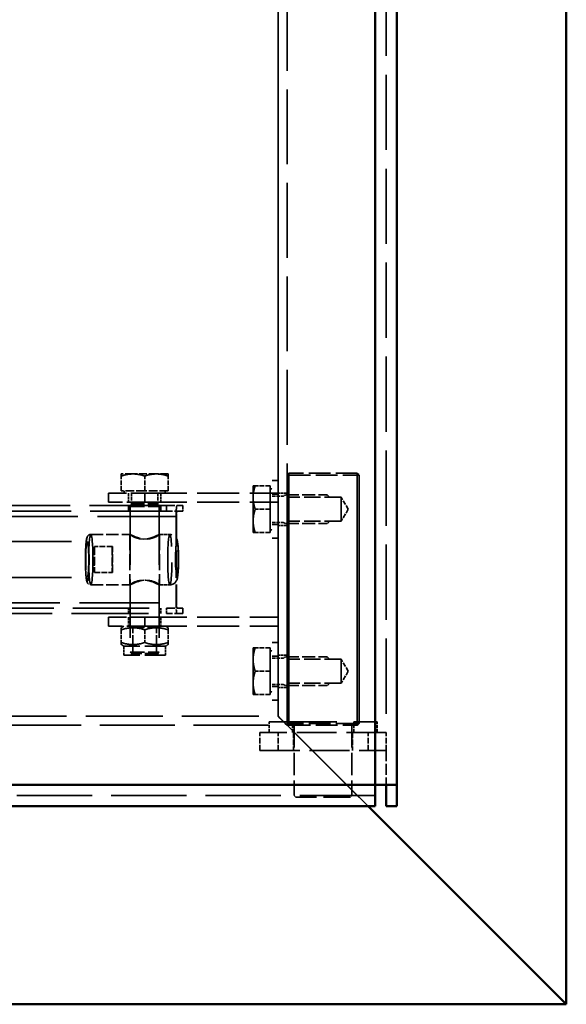
# Model space of a CAD drawing. Extents: x 157 to 1281, y 181 to 1947.
# Drawn here: x 1129 to 1281, y 181 to 455 of the extents above; entities that cross this region are included whole.
import ezdxf

# ---------------------------------------------------------------- set-up
doc = ezdxf.new("R2010")
doc.units = 0
doc.header["$LTSCALE"] = 5
doc.linetypes.add('DASHED', pattern=[0.2067, 0.1654, -0.0413])
for name, color, linetype, lineweight in [('Sichtbare Kanten(DIN)', 7, 'Continuous', 50), ('Sichtbare tangentiale Kanten(DIN)', 7, 'Continuous', 50), ('Verdeckte Kanten(DIN)', 7, 'DASHED', 35), ('Verdeckte tangentiale Kanten(DIN)', 7, 'DASHED', 35)]:
    doc.layers.add(name, color=color, linetype=linetype, lineweight=lineweight)

msp = doc.modelspace()

# ---------------------------------------------------------------- linework, layer by layer
at = {"layer": 'Sichtbare Kanten(DIN)'}
for p, q in [((1280.734, 181.447), (1280.734, 1141.447)), ((1233.735, 242.447), (1233.735, 1080.447)), ((1227.735, 236.447), (1227.735, 242.447)), ((1233.735, 242.447), (1227.735, 242.447)), ((1230.735, 242.447), (1230.735, 236.447)), ((1233.735, 236.447), (1233.735, 242.447)), ((389.735, 236.447), (1227.735, 236.447)), ((1225.734, 236.447), (1280.734, 181.447)), ((1280.734, 181.447), (1225.734, 236.447)), ((1233.735, 236.447), (1230.735, 236.447)), ((320.734, 181.447), (1280.734, 181.447))]:
    msp.add_line(p, q, dxfattribs=at)
at = {"layer": 'Sichtbare tangentiale Kanten(DIN)'}
for p, q in [((1227.735, 242.447), (1227.735, 1080.447)), ((389.735, 242.447), (1227.735, 242.447))]:
    msp.add_line(p, q, dxfattribs=at)
at = {"layer": 'Verdeckte Kanten(DIN)', "ltscale": 25.104931}
msp.add_line((1280.734, 181.447), (1280.734, 1141.447), dxfattribs=at)
at = {"layer": 'Verdeckte Kanten(DIN)', "ltscale": 25.12602}
for p, q in [((1203.234, 258.947), (1203.234, 1063.947)), ((1203.235, 258.947), (1203.235, 1063.947)), ((398.235, 258.947), (1203.235, 258.947))]:
    msp.add_line(p, q, dxfattribs=at)
at = {"layer": 'Verdeckte Kanten(DIN)', "ltscale": 25.25087}
msp.add_line((1230.735, 1065.947), (1230.735, 256.947), dxfattribs=at)
at = {"layer": 'Verdeckte Kanten(DIN)', "ltscale": 25.80229}
for p, q in [((1200.734, 1061.447), (1200.734, 261.447)), ((1200.735, 261.447), (1200.735, 1061.447)), ((400.735, 261.447), (1200.735, 261.447))]:
    msp.add_line(p, q, dxfattribs=at)
at = {"layer": 'Verdeckte Kanten(DIN)', "ltscale": 1.451372}
for p, q in [((1157.234, 328.747), (1157.234, 328.167)), ((1157.235, 328.167), (1157.234, 328.747)), ((1170.234, 328.167), (1170.234, 328.747)), ((1170.234, 328.747), (1170.235, 328.167)), ((1193.835, 325.447), (1194.415, 325.447)), ((1194.415, 312.447), (1193.835, 312.447)), ((1193.835, 280.447), (1194.415, 280.447)), ((1194.415, 267.447), (1193.835, 267.447))]:
    msp.add_line(p, q, dxfattribs=at)
at = {"layer": 'Verdeckte Kanten(DIN)', "ltscale": 1.569158}
for p, q in [((1157.234, 324.047), (1157.234, 328.167)), ((1157.235, 324.047), (1157.235, 328.167)), ((1163.734, 324.047), (1163.734, 328.167)), ((1163.735, 324.047), (1163.735, 328.167)), ((1170.234, 324.047), (1170.234, 328.167)), ((1170.235, 324.047), (1170.235, 328.167)), ((1198.535, 325.447), (1194.415, 325.447)), ((1198.535, 318.947), (1194.415, 318.947)), ((1198.535, 312.447), (1194.415, 312.447)), ((1198.535, 280.447), (1194.415, 280.447)), ((1198.535, 273.947), (1194.415, 273.947)), ((1198.535, 267.447), (1194.415, 267.447))]:
    msp.add_line(p, q, dxfattribs=at)
at = {"layer": 'Verdeckte Kanten(DIN)', "ltscale": 2.592872}
for p, q in [((1160.485, 328.747), (1157.234, 328.747)), ((1166.985, 328.747), (1160.485, 328.747))]:
    msp.add_line(p, q, dxfattribs=at)
at = {"layer": 'Verdeckte Kanten(DIN)', "ltscale": 2.592848}
msp.add_line((1170.234, 328.747), (1166.985, 328.747), dxfattribs=at)
at = {"layer": 'Verdeckte Kanten(DIN)', "ltscale": 0.269265}
for p, q in [((1203.735, 328.947), (1203.235, 328.447)), ((1203.235, 328.447), (1203.735, 328.947)), ((1203.735, 328.447), (1203.235, 328.447)), ((1203.735, 328.447), (1203.735, 328.947)), ((1203.735, 328.947), (1203.735, 328.447)), ((1223.235, 328.447), (1222.735, 328.947)), ((1222.735, 328.447), (1222.735, 328.947)), ((1222.735, 328.947), (1223.235, 328.447)), ((1222.735, 328.947), (1222.735, 328.447)), ((1223.235, 328.447), (1222.735, 328.447)), ((1203.735, 322.271), (1203.235, 322.771)), ((1203.735, 315.624), (1203.235, 315.124)), ((1203.735, 277.271), (1203.235, 277.771)), ((1203.735, 270.624), (1203.235, 270.124)), ((1203.735, 259.447), (1203.235, 259.447)), ((1203.735, 258.947), (1203.235, 259.447)), ((1203.235, 259.447), (1203.735, 258.947)), ((1203.735, 258.947), (1203.735, 259.447)), ((1203.735, 259.447), (1203.735, 258.947)), ((1223.235, 259.447), (1222.735, 259.447)), ((1222.735, 258.947), (1222.735, 259.447)), ((1222.735, 258.947), (1223.235, 259.447)), ((1223.235, 259.447), (1222.735, 258.947)), ((1222.735, 259.447), (1222.735, 258.947)), ((1205.735, 238.947), (1205.235, 239.447)), ((1220.735, 238.947), (1221.235, 239.447))]:
    msp.add_line(p, q, dxfattribs=at)
at = {"layer": 'Verdeckte Kanten(DIN)', "ltscale": 22.254475}
for p, q in [((1203.235, 328.447), (1203.235, 259.447)), ((1203.235, 259.447), (1203.235, 328.447)), ((1203.735, 328.447), (1203.735, 259.447)), ((1203.735, 259.447), (1203.735, 328.447)), ((1222.735, 259.447), (1222.735, 328.447)), ((1222.735, 328.447), (1222.735, 259.447)), ((1223.235, 328.447), (1223.235, 259.447)), ((1223.235, 259.447), (1223.235, 328.447))]:
    msp.add_line(p, q, dxfattribs=at)
at = {"layer": 'Verdeckte Kanten(DIN)', "ltscale": 7.237734}
for p, q in [((1203.235, 328.447), (1203.235, 328.447)), ((1203.735, 328.947), (1203.735, 328.947)), ((1203.235, 259.447), (1203.235, 259.447)), ((1203.735, 258.947), (1203.735, 258.947))]:
    msp.add_line(p, q, dxfattribs=at)
at = {"layer": 'Verdeckte Kanten(DIN)', "ltscale": 7.237747}
for p, q in [((1222.735, 328.947), (1203.735, 328.947)), ((1203.735, 328.447), (1222.735, 328.447)), ((1222.735, 259.447), (1203.735, 259.447)), ((1203.735, 258.947), (1222.735, 258.947))]:
    msp.add_line(p, q, dxfattribs=at)
at = {"layer": 'Verdeckte Kanten(DIN)'}
for p, q in [((1223.235, 328.447), (1223.235, 328.447)), ((1194.415, 318.947), (1194.415, 318.947)), ((1194.415, 273.947), (1194.415, 273.947)), ((1223.235, 259.447), (1223.235, 259.447))]:
    msp.add_line(p, q, dxfattribs=at)
at = {"layer": 'Verdeckte Kanten(DIN)', "ltscale": 2.859061}
for p, q in [((1198.535, 318.947), (1198.535, 325.447)), ((1198.535, 325.447), (1198.535, 318.947)), ((1157.235, 324.047), (1157.234, 324.047)), ((1163.735, 324.047), (1157.235, 324.047)), ((1170.235, 324.047), (1163.735, 324.047)), ((1198.535, 312.447), (1198.535, 318.947)), ((1198.535, 318.947), (1198.535, 312.447)), ((1198.535, 273.947), (1198.535, 280.447)), ((1198.535, 280.447), (1198.535, 273.947)), ((1198.535, 267.447), (1198.535, 273.947)), ((1198.535, 273.947), (1198.535, 267.447))]:
    msp.add_line(p, q, dxfattribs=at)
at = {"layer": 'Verdeckte Kanten(DIN)', "ltscale": 0.609403}
for p, q in [((1199.135, 326.947), (1200.735, 326.947)), ((1199.135, 323.147), (1200.735, 323.147)), ((1199.135, 314.747), (1200.735, 314.747)), ((1199.135, 310.947), (1200.735, 310.947)), ((1199.135, 281.947), (1200.735, 281.947)), ((1199.135, 278.147), (1200.735, 278.147)), ((1199.135, 269.747), (1200.735, 269.747)), ((1199.135, 265.947), (1200.735, 265.947))]:
    msp.add_line(p, q, dxfattribs=at)
at = {"layer": 'Verdeckte Kanten(DIN)', "ltscale": 0.952248}
for p, q in [((1153.734, 320.947), (1153.734, 323.447)), ((1153.734, 323.447), (1153.734, 320.947)), ((1153.735, 323.447), (1153.735, 320.947)), ((1159.235, 323.447), (1159.235, 320.947)), ((1168.235, 323.447), (1168.235, 320.947)), ((1200.734, 323.447), (1200.734, 320.947)), ((1203.235, 323.447), (1200.735, 323.447)), ((1200.735, 323.447), (1200.735, 320.947)), ((1203.235, 314.447), (1200.735, 314.447)), ((1153.734, 286.447), (1153.734, 288.947)), ((1153.734, 288.947), (1153.734, 286.447)), ((1153.735, 288.947), (1153.735, 286.447)), ((1159.235, 288.947), (1159.235, 286.447)), ((1168.235, 288.947), (1168.235, 286.447)), ((1200.734, 288.947), (1200.734, 286.447)), ((1200.735, 288.947), (1200.735, 286.447)), ((1157.935, 280.947), (1157.935, 278.447)), ((1169.535, 280.947), (1169.535, 278.447)), ((1203.235, 278.447), (1200.735, 278.447)), ((1203.235, 269.447), (1200.735, 269.447))]:
    msp.add_line(p, q, dxfattribs=at)
at = {"layer": 'Verdeckte Kanten(DIN)', "ltscale": 3.809275}
for p, q in [((1153.734, 323.447), (1153.735, 323.447)), ((1153.734, 320.947), (1153.735, 320.947)), ((1153.734, 288.947), (1153.735, 288.947)), ((1153.734, 286.447), (1153.735, 286.447))]:
    msp.add_line(p, q, dxfattribs=at)
at = {"layer": 'Verdeckte Kanten(DIN)', "ltscale": 5.983681}
for p, q in [((1153.735, 323.447), (1163.735, 323.447)), ((1163.735, 320.947), (1153.735, 320.947)), ((1153.735, 288.947), (1163.735, 288.947)), ((1163.735, 286.447), (1153.735, 286.447))]:
    msp.add_line(p, q, dxfattribs=at)
at = {"layer": 'Verdeckte Kanten(DIN)', "ltscale": 0.228502}
for p, q in [((1158.035, 324.047), (1158.035, 323.447)), ((1169.435, 324.047), (1169.435, 323.447)), ((1198.535, 324.647), (1199.135, 324.647)), ((1198.535, 313.247), (1199.135, 313.247)), ((1198.535, 279.647), (1199.135, 279.647)), ((1198.535, 268.247), (1199.135, 268.247))]:
    msp.add_line(p, q, dxfattribs=at)
at = {"layer": 'Verdeckte Kanten(DIN)', "ltscale": 1.136275}
for p, q in [((1160.073, 323.447), (1160.073, 320.464)), ((1167.396, 323.447), (1167.396, 320.464)), ((1199.135, 322.609), (1202.118, 322.609)), ((1199.135, 315.286), (1202.118, 315.286)), ((1199.135, 277.609), (1202.118, 277.609)), ((1199.135, 270.286), (1202.118, 270.286))]:
    msp.add_line(p, q, dxfattribs=at)
at = {"layer": 'Verdeckte Kanten(DIN)', "ltscale": 14.094655}
for p, q in [((1163.735, 323.447), (1200.735, 323.447)), ((1163.735, 320.947), (1200.735, 320.947)), ((1163.735, 288.947), (1200.735, 288.947)), ((1163.735, 286.447), (1200.735, 286.447))]:
    msp.add_line(p, q, dxfattribs=at)
at = {"layer": 'Verdeckte Kanten(DIN)', "ltscale": 0.319207}
for p, q in [((1202.118, 322.609), (1202.885, 322.947)), ((1160.073, 320.464), (1159.735, 319.697)), ((1167.396, 320.464), (1167.735, 319.697)), ((1202.118, 315.286), (1202.885, 314.947)), ((1202.118, 277.609), (1202.885, 277.947)), ((1202.118, 270.286), (1202.885, 269.947))]:
    msp.add_line(p, q, dxfattribs=at)
at = {"layer": 'Verdeckte Kanten(DIN)', "ltscale": 4.374259}
for p, q in [((1202.885, 322.947), (1214.368, 322.947)), ((1202.885, 314.947), (1214.368, 314.947)), ((1202.885, 277.947), (1214.368, 277.947)), ((1202.885, 269.947), (1214.368, 269.947))]:
    msp.add_line(p, q, dxfattribs=at)
at = {"layer": 'Verdeckte Kanten(DIN)', "ltscale": 0.413031}
for p, q in [((1215.135, 322.18), (1214.368, 322.947)), ((1215.135, 315.714), (1214.368, 314.947)), ((1160.501, 278.447), (1159.735, 279.214)), ((1166.968, 278.447), (1167.735, 279.214)), ((1215.135, 277.18), (1214.368, 277.947)), ((1215.135, 270.714), (1214.368, 269.947))]:
    msp.add_line(p, q, dxfattribs=at)
at = {"layer": 'Verdeckte Kanten(DIN)', "ltscale": 4.382072}
msp.add_line((1160.073, 320.464), (1167.396, 320.464), dxfattribs=at)
at = {"layer": 'Verdeckte Kanten(DIN)', "ltscale": 5.52352}
for p, q in [((1218.235, 322.271), (1203.735, 322.271)), ((1218.235, 315.624), (1203.735, 315.624)), ((1218.235, 277.271), (1203.735, 277.271)), ((1218.235, 270.624), (1203.735, 270.624))]:
    msp.add_line(p, q, dxfattribs=at)
at = {"layer": 'Verdeckte Kanten(DIN)', "ltscale": 1.476918}
for p, q in [((1220.232, 318.947), (1218.235, 322.271)), ((1220.232, 318.947), (1218.235, 315.624)), ((1220.232, 273.947), (1218.235, 277.271)), ((1220.232, 273.947), (1218.235, 270.624))]:
    msp.add_line(p, q, dxfattribs=at)
at = {"layer": 'Verdeckte Kanten(DIN)', "ltscale": 25.544268}
for p, q in [((1169.763, 318.447), (1038.225, 318.447)), ((1038.225, 291.447), (1169.763, 291.447))]:
    msp.add_line(p, q, dxfattribs=at)
at = {"layer": 'Verdeckte Kanten(DIN)', "ltscale": 25.852463}
for p, q in [((1169.763, 319.947), (1063.263, 319.947)), ((1063.263, 289.947), (1169.763, 289.947))]:
    msp.add_line(p, q, dxfattribs=at)
at = {"layer": 'Verdeckte Kanten(DIN)', "ltscale": 0.571309}
for p, q in [((1159.235, 319.947), (1159.235, 318.447)), ((1168.235, 319.947), (1168.235, 318.447)), ((1174.344, 318.447), (1174.344, 319.947)), ((1159.235, 291.447), (1159.235, 289.947)), ((1168.235, 291.447), (1168.235, 289.947)), ((1174.344, 291.447), (1174.344, 289.947))]:
    msp.add_line(p, q, dxfattribs=at)
at = {"layer": 'Verdeckte Kanten(DIN)', "ltscale": 4.786925}
for p, q in [((1159.735, 319.697), (1167.735, 319.697)), ((1159.735, 279.214), (1167.735, 279.214))]:
    msp.add_line(p, q, dxfattribs=at)
at = {"layer": 'Verdeckte Kanten(DIN)', "ltscale": 19.585432}
for p, q in [((1159.735, 319.697), (1159.735, 279.214)), ((1167.735, 319.697), (1167.735, 279.214))]:
    msp.add_line(p, q, dxfattribs=at)
at = {"layer": 'Verdeckte Kanten(DIN)', "ltscale": 2.832268}
for p, q in [((1169.763, 319.947), (1174.344, 319.947)), ((1174.344, 318.447), (1169.763, 318.447)), ((1169.763, 291.447), (1174.344, 291.447)), ((1174.344, 289.947), (1169.763, 289.947))]:
    msp.add_line(p, q, dxfattribs=at)
at = {"layer": 'Verdeckte Kanten(DIN)', "ltscale": 9.142444}
for p, q in [((1172.445, 316.947), (1172.445, 292.947)), ((1172.57, 316.947), (1172.57, 292.947))]:
    msp.add_line(p, q, dxfattribs=at)
at = {"layer": 'Verdeckte Kanten(DIN)', "ltscale": 4.152139}
for p, q in [((1148.787, 311.947), (1159.649, 311.947)), ((1148.787, 297.947), (1159.649, 297.947))]:
    msp.add_line(p, q, dxfattribs=at)
at = {"layer": 'Verdeckte Kanten(DIN)', "ltscale": 5.326645}
for p, q in [((1159.635, 311.939), (1159.635, 297.956)), ((1167.835, 311.939), (1167.835, 297.956))]:
    msp.add_line(p, q, dxfattribs=at)
at = {"layer": 'Verdeckte Kanten(DIN)', "ltscale": 1.104624}
for p, q in [((1167.82, 311.947), (1170.71, 311.947)), ((1167.82, 297.947), (1170.71, 297.947))]:
    msp.add_line(p, q, dxfattribs=at)
at = {"layer": 'Verdeckte Kanten(DIN)', "ltscale": 23.222061}
for p, q in [((1028.211, 309.947), (1147.791, 309.947)), ((1028.211, 299.947), (1147.791, 299.947))]:
    msp.add_line(p, q, dxfattribs=at)
at = {"layer": 'Verdeckte Kanten(DIN)', "ltscale": 2.746892}
for p, q in [((1149.78, 308.553), (1149.78, 301.342)), ((1154.762, 301.342), (1154.762, 308.553))]:
    msp.add_line(p, q, dxfattribs=at)
at = {"layer": 'Verdeckte Kanten(DIN)', "ltscale": 1.904597}
for p, q in [((1154.762, 308.553), (1149.78, 308.553)), ((1149.78, 301.342), (1154.762, 301.342)), ((1195.735, 251.947), (1195.735, 256.947)), ((1205.035, 256.947), (1205.035, 251.947)), ((1221.435, 256.947), (1221.435, 251.947)), ((1230.735, 251.947), (1230.735, 256.947))]:
    msp.add_line(p, q, dxfattribs=at)
at = {"layer": 'Verdeckte Kanten(DIN)', "ltscale": 1.344843}
for p, q in [((1157.234, 285.463), (1157.234, 281.932)), ((1157.235, 285.463), (1157.235, 281.932)), ((1163.734, 285.463), (1163.734, 281.932)), ((1163.735, 285.463), (1163.735, 281.932)), ((1170.234, 285.463), (1170.234, 281.932)), ((1170.235, 285.463), (1170.235, 281.932))]:
    msp.add_line(p, q, dxfattribs=at)
at = {"layer": 'Verdeckte Kanten(DIN)', "ltscale": 0.30781}
for p, q in [((1157.935, 286.447), (1157.234, 286.043)), ((1169.535, 286.447), (1170.234, 286.043)), ((1157.935, 280.947), (1157.234, 281.351)), ((1169.535, 280.947), (1170.234, 281.351))]:
    msp.add_line(p, q, dxfattribs=at)
at = {"layer": 'Verdeckte Kanten(DIN)', "ltscale": 0.297509}
for p, q in [((1160.411, 286.057), (1159.734, 286.447)), ((1167.058, 286.057), (1167.735, 286.447)), ((1160.411, 278.838), (1159.734, 278.447)), ((1167.058, 278.838), (1167.735, 278.447))]:
    msp.add_line(p, q, dxfattribs=at)
at = {"layer": 'Verdeckte Kanten(DIN)', "ltscale": 3.977319}
for p, q in [((1160.411, 286.057), (1167.058, 286.057)), ((1167.058, 278.838), (1160.411, 278.838))]:
    msp.add_line(p, q, dxfattribs=at)
at = {"layer": 'Verdeckte Kanten(DIN)', "ltscale": 2.749806}
for p, q in [((1160.411, 278.838), (1160.411, 286.057)), ((1167.058, 278.838), (1167.058, 286.057))]:
    msp.add_line(p, q, dxfattribs=at)
at = {"layer": 'Verdeckte Kanten(DIN)', "ltscale": 6.941086}
for p, q in [((1169.535, 280.947), (1157.935, 280.947)), ((1169.535, 278.447), (1157.935, 278.447))]:
    msp.add_line(p, q, dxfattribs=at)
at = {"layer": 'Verdeckte Kanten(DIN)', "ltscale": 22.798204}
msp.add_line((1198.235, 259.947), (1228.235, 259.947), dxfattribs=at)
at = {"layer": 'Verdeckte Kanten(DIN)', "ltscale": 1.142718}
for p, q in [((1198.235, 256.947), (1198.235, 259.947)), ((1204.735, 256.947), (1204.735, 259.947)), ((1221.735, 256.947), (1221.735, 259.947)), ((1228.235, 256.947), (1228.235, 259.947))]:
    msp.add_line(p, q, dxfattribs=at)
at = {"layer": 'Verdeckte Kanten(DIN)', "ltscale": 27.367462}
for p, q in [((1280.734, 181.447), (1200.734, 261.447)), ((1200.734, 261.447), (1280.734, 181.447))]:
    msp.add_line(p, q, dxfattribs=at)
at = {"layer": 'Verdeckte Kanten(DIN)', "ltscale": 1.346724}
for p, q in [((1200.735, 261.447), (1203.235, 258.947)), ((1203.235, 258.947), (1200.735, 261.447))]:
    msp.add_line(p, q, dxfattribs=at)
at = {"layer": 'Verdeckte Kanten(DIN)', "ltscale": 12.121315}
for p, q in [((1203.234, 258.947), (1225.734, 236.447)), ((1225.734, 236.447), (1203.234, 258.947))]:
    msp.add_line(p, q, dxfattribs=at)
at = {"layer": 'Verdeckte Kanten(DIN)', "ltscale": 7.428217}
for p, q in [((1205.235, 258.947), (1205.235, 239.447)), ((1221.235, 258.947), (1221.235, 239.447))]:
    msp.add_line(p, q, dxfattribs=at)
at = {"layer": 'Verdeckte Kanten(DIN)', "ltscale": 13.332776}
for p, q in [((1230.735, 256.947), (1195.735, 256.947)), ((1195.735, 251.947), (1230.735, 251.947))]:
    msp.add_line(p, q, dxfattribs=at)
at = {"layer": 'Verdeckte Kanten(DIN)', "ltscale": 3.618824}
msp.add_line((1230.735, 251.947), (1230.735, 242.447), dxfattribs=at)
at = {"layer": 'Verdeckte Kanten(DIN)', "ltscale": 25.338655}
msp.add_line((1227.735, 239.447), (389.735, 239.447), dxfattribs=at)
at = {"layer": 'Verdeckte Kanten(DIN)', "ltscale": 8.975572}
msp.add_line((1220.735, 238.947), (1205.735, 238.947), dxfattribs=at)
at = {"layer": 'Verdeckte Kanten(DIN)', "ltscale": 1.451372, "flags": 128}
for points in [[(1157.234, 328.167), (1157.384, 328.216), (1157.532, 328.262), (1157.677, 328.307), (1157.821, 328.348), (1157.963, 328.388), (1158.103, 328.425), (1158.242, 328.461), (1158.38, 328.494), (1158.516, 328.525), (1158.651, 328.553), (1158.786, 328.58), (1158.919, 328.605), (1159.051, 328.628), (1159.183, 328.648), (1159.314, 328.667), (1159.445, 328.684), (1159.575, 328.699), (1159.705, 328.712), (1159.835, 328.722), (1159.965, 328.731), (1160.094, 328.738), (1160.224, 328.743), (1160.354, 328.746), (1160.484, 328.747)], [(1160.485, 328.747), (1160.354, 328.746), (1160.224, 328.743), (1160.095, 328.738), (1159.965, 328.731), (1159.835, 328.722), (1159.705, 328.712), (1159.575, 328.699), (1159.445, 328.684), (1159.314, 328.667), (1159.183, 328.648), (1159.052, 328.628), (1158.919, 328.605), (1158.786, 328.58), (1158.651, 328.553), (1158.516, 328.525), (1158.38, 328.494), (1158.242, 328.461), (1158.103, 328.425), (1157.963, 328.388), (1157.821, 328.348), (1157.677, 328.307), (1157.532, 328.262), (1157.384, 328.216), (1157.235, 328.167)], [(1163.735, 328.167), (1163.585, 328.216), (1163.438, 328.262), (1163.292, 328.307), (1163.148, 328.348), (1163.006, 328.388), (1162.866, 328.425), (1162.727, 328.461), (1162.589, 328.494), (1162.453, 328.525), (1162.318, 328.553), (1162.183, 328.58), (1162.05, 328.605), (1161.918, 328.628), (1161.786, 328.648), (1161.655, 328.667), (1161.524, 328.684), (1161.394, 328.699), (1161.264, 328.712), (1161.134, 328.722), (1161.004, 328.731), (1160.875, 328.738), (1160.745, 328.743), (1160.615, 328.746), (1160.485, 328.747)], [(1163.734, 328.167), (1163.884, 328.216), (1164.031, 328.262), (1164.177, 328.307), (1164.321, 328.348), (1164.463, 328.388), (1164.603, 328.425), (1164.742, 328.461), (1164.88, 328.494), (1165.016, 328.525), (1165.151, 328.553), (1165.286, 328.58), (1165.419, 328.605), (1165.551, 328.628), (1165.683, 328.648), (1165.814, 328.667), (1165.945, 328.684), (1166.075, 328.699), (1166.205, 328.712), (1166.335, 328.722), (1166.465, 328.731), (1166.594, 328.738), (1166.724, 328.743), (1166.854, 328.746), (1166.984, 328.747)], [(1166.985, 328.747), (1166.854, 328.746), (1166.724, 328.743), (1166.595, 328.738), (1166.465, 328.731), (1166.335, 328.722), (1166.205, 328.712), (1166.075, 328.699), (1165.945, 328.684), (1165.815, 328.667), (1165.683, 328.648), (1165.552, 328.628), (1165.419, 328.605), (1165.286, 328.58), (1165.151, 328.553), (1165.016, 328.525), (1164.88, 328.494), (1164.742, 328.461), (1164.603, 328.425), (1164.463, 328.388), (1164.321, 328.348), (1164.177, 328.307), (1164.032, 328.262), (1163.884, 328.216), (1163.735, 328.167)], [(1170.235, 328.167), (1170.085, 328.216), (1169.938, 328.262), (1169.792, 328.307), (1169.648, 328.348), (1169.506, 328.388), (1169.366, 328.425), (1169.227, 328.461), (1169.089, 328.494), (1168.953, 328.525), (1168.818, 328.553), (1168.683, 328.58), (1168.55, 328.605), (1168.418, 328.628), (1168.286, 328.648), (1168.155, 328.667), (1168.024, 328.684), (1167.894, 328.699), (1167.764, 328.712), (1167.634, 328.722), (1167.504, 328.731), (1167.375, 328.738), (1167.245, 328.743), (1167.115, 328.746), (1166.985, 328.747)], [(1193.835, 322.197), (1193.836, 322.328), (1193.839, 322.457), (1193.844, 322.587), (1193.851, 322.717), (1193.86, 322.847), (1193.87, 322.976), (1193.883, 323.106), (1193.898, 323.237), (1193.915, 323.367), (1193.934, 323.499), (1193.954, 323.63), (1193.977, 323.763), (1194.002, 323.896), (1194.029, 324.03), (1194.057, 324.166), (1194.088, 324.302), (1194.121, 324.44), (1194.157, 324.579), (1194.194, 324.719), (1194.234, 324.861), (1194.276, 325.005), (1194.32, 325.15), (1194.366, 325.298), (1194.415, 325.447)], [(1194.415, 325.447), (1194.366, 325.298), (1194.32, 325.15), (1194.276, 325.005), (1194.234, 324.861), (1194.194, 324.719), (1194.157, 324.579), (1194.122, 324.44), (1194.089, 324.302), (1194.058, 324.166), (1194.029, 324.03), (1194.002, 323.896), (1193.977, 323.763), (1193.954, 323.63), (1193.934, 323.499), (1193.915, 323.367), (1193.898, 323.237), (1193.883, 323.106), (1193.871, 322.976), (1193.86, 322.847), (1193.851, 322.717), (1193.844, 322.587), (1193.839, 322.457), (1193.836, 322.328), (1193.835, 322.197)], [(1194.415, 318.947), (1194.366, 319.097), (1194.32, 319.244), (1194.275, 319.39), (1194.234, 319.533), (1194.194, 319.675), (1194.157, 319.816), (1194.121, 319.955), (1194.088, 320.092), (1194.057, 320.229), (1194.029, 320.364), (1194.002, 320.498), (1193.977, 320.632), (1193.954, 320.764), (1193.934, 320.896), (1193.915, 321.027), (1193.898, 321.158), (1193.883, 321.288), (1193.87, 321.418), (1193.86, 321.548), (1193.851, 321.678), (1193.844, 321.807), (1193.839, 321.937), (1193.836, 322.067), (1193.835, 322.197)], [(1193.835, 322.197), (1193.836, 322.067), (1193.839, 321.937), (1193.844, 321.807), (1193.851, 321.678), (1193.86, 321.548), (1193.871, 321.418), (1193.883, 321.288), (1193.898, 321.158), (1193.915, 321.027), (1193.934, 320.896), (1193.954, 320.764), (1193.977, 320.632), (1194.002, 320.498), (1194.029, 320.364), (1194.058, 320.229), (1194.089, 320.092), (1194.122, 319.955), (1194.157, 319.816), (1194.194, 319.675), (1194.234, 319.533), (1194.276, 319.39), (1194.32, 319.244), (1194.366, 319.097), (1194.415, 318.947)], [(1193.835, 315.697), (1193.836, 315.828), (1193.839, 315.957), (1193.844, 316.087), (1193.851, 316.217), (1193.86, 316.347), (1193.87, 316.476), (1193.883, 316.606), (1193.898, 316.737), (1193.915, 316.867), (1193.934, 316.999), (1193.954, 317.13), (1193.977, 317.263), (1194.002, 317.396), (1194.029, 317.53), (1194.057, 317.666), (1194.088, 317.802), (1194.121, 317.94), (1194.157, 318.079), (1194.194, 318.219), (1194.234, 318.361), (1194.275, 318.505), (1194.32, 318.65), (1194.366, 318.798), (1194.415, 318.947)], [(1194.415, 318.947), (1194.366, 318.798), (1194.32, 318.65), (1194.276, 318.505), (1194.234, 318.361), (1194.194, 318.219), (1194.157, 318.079), (1194.122, 317.94), (1194.089, 317.802), (1194.058, 317.666), (1194.029, 317.53), (1194.002, 317.396), (1193.977, 317.263), (1193.954, 317.13), (1193.934, 316.999), (1193.915, 316.867), (1193.898, 316.737), (1193.883, 316.606), (1193.871, 316.476), (1193.86, 316.347), (1193.851, 316.217), (1193.844, 316.087), (1193.839, 315.957), (1193.836, 315.828), (1193.835, 315.697)], [(1194.415, 312.447), (1194.366, 312.597), (1194.32, 312.744), (1194.276, 312.89), (1194.234, 313.033), (1194.194, 313.175), (1194.157, 313.316), (1194.121, 313.455), (1194.088, 313.592), (1194.057, 313.729), (1194.029, 313.864), (1194.002, 313.998), (1193.977, 314.132), (1193.954, 314.264), (1193.934, 314.396), (1193.915, 314.527), (1193.898, 314.658), (1193.883, 314.788), (1193.87, 314.918), (1193.86, 315.048), (1193.851, 315.178), (1193.844, 315.307), (1193.839, 315.437), (1193.836, 315.567), (1193.835, 315.697)], [(1193.835, 315.697), (1193.836, 315.567), (1193.839, 315.437), (1193.844, 315.307), (1193.851, 315.178), (1193.86, 315.048), (1193.871, 314.918), (1193.883, 314.788), (1193.898, 314.658), (1193.915, 314.527), (1193.934, 314.396), (1193.954, 314.264), (1193.977, 314.132), (1194.002, 313.998), (1194.029, 313.864), (1194.058, 313.729), (1194.089, 313.592), (1194.122, 313.455), (1194.157, 313.316), (1194.194, 313.175), (1194.234, 313.033), (1194.276, 312.89), (1194.32, 312.744), (1194.366, 312.597), (1194.415, 312.447)], [(1193.835, 277.197), (1193.836, 277.328), (1193.839, 277.457), (1193.844, 277.587), (1193.851, 277.717), (1193.86, 277.847), (1193.87, 277.976), (1193.883, 278.106), (1193.898, 278.237), (1193.915, 278.367), (1193.934, 278.499), (1193.954, 278.63), (1193.977, 278.763), (1194.002, 278.896), (1194.029, 279.03), (1194.057, 279.166), (1194.088, 279.302), (1194.121, 279.44), (1194.157, 279.579), (1194.194, 279.719), (1194.234, 279.861), (1194.276, 280.005), (1194.32, 280.15), (1194.366, 280.298), (1194.415, 280.447)], [(1194.415, 280.447), (1194.366, 280.298), (1194.32, 280.15), (1194.276, 280.005), (1194.234, 279.861), (1194.194, 279.719), (1194.157, 279.579), (1194.122, 279.44), (1194.089, 279.302), (1194.058, 279.166), (1194.029, 279.03), (1194.002, 278.896), (1193.977, 278.763), (1193.954, 278.63), (1193.934, 278.499), (1193.915, 278.367), (1193.898, 278.237), (1193.883, 278.106), (1193.871, 277.976), (1193.86, 277.847), (1193.851, 277.717), (1193.844, 277.587), (1193.839, 277.457), (1193.836, 277.328), (1193.835, 277.197)], [(1194.415, 273.947), (1194.366, 274.097), (1194.32, 274.244), (1194.275, 274.39), (1194.234, 274.533), (1194.194, 274.675), (1194.157, 274.816), (1194.121, 274.955), (1194.088, 275.092), (1194.057, 275.229), (1194.029, 275.364), (1194.002, 275.498), (1193.977, 275.632), (1193.954, 275.764), (1193.934, 275.896), (1193.915, 276.027), (1193.898, 276.158), (1193.883, 276.288), (1193.87, 276.418), (1193.86, 276.548), (1193.851, 276.678), (1193.844, 276.807), (1193.839, 276.937), (1193.836, 277.067), (1193.835, 277.197)], [(1193.835, 277.197), (1193.836, 277.067), (1193.839, 276.937), (1193.844, 276.807), (1193.851, 276.678), (1193.86, 276.548), (1193.871, 276.418), (1193.883, 276.288), (1193.898, 276.158), (1193.915, 276.027), (1193.934, 275.896), (1193.954, 275.764), (1193.977, 275.632), (1194.002, 275.498), (1194.029, 275.364), (1194.058, 275.229), (1194.089, 275.092), (1194.122, 274.955), (1194.157, 274.816), (1194.194, 274.675), (1194.234, 274.533), (1194.276, 274.39), (1194.32, 274.244), (1194.366, 274.097), (1194.415, 273.947)], [(1193.835, 270.697), (1193.836, 270.828), (1193.839, 270.957), (1193.844, 271.087), (1193.851, 271.217), (1193.86, 271.347), (1193.87, 271.476), (1193.883, 271.606), (1193.898, 271.737), (1193.915, 271.867), (1193.934, 271.999), (1193.954, 272.13), (1193.977, 272.263), (1194.002, 272.396), (1194.029, 272.53), (1194.057, 272.666), (1194.088, 272.802), (1194.121, 272.94), (1194.157, 273.079), (1194.194, 273.219), (1194.234, 273.361), (1194.275, 273.505), (1194.32, 273.65), (1194.366, 273.798), (1194.415, 273.947)], [(1194.415, 273.947), (1194.366, 273.798), (1194.32, 273.65), (1194.276, 273.505), (1194.234, 273.361), (1194.194, 273.219), (1194.157, 273.079), (1194.122, 272.94), (1194.089, 272.802), (1194.058, 272.666), (1194.029, 272.53), (1194.002, 272.396), (1193.977, 272.263), (1193.954, 272.13), (1193.934, 271.999), (1193.915, 271.867), (1193.898, 271.737), (1193.883, 271.606), (1193.871, 271.476), (1193.86, 271.347), (1193.851, 271.217), (1193.844, 271.087), (1193.839, 270.957), (1193.836, 270.828), (1193.835, 270.697)], [(1194.415, 267.447), (1194.366, 267.597), (1194.32, 267.744), (1194.276, 267.89), (1194.234, 268.033), (1194.194, 268.175), (1194.157, 268.316), (1194.121, 268.455), (1194.088, 268.592), (1194.057, 268.729), (1194.029, 268.864), (1194.002, 268.998), (1193.977, 269.132), (1193.954, 269.264), (1193.934, 269.396), (1193.915, 269.527), (1193.898, 269.658), (1193.883, 269.788), (1193.87, 269.918), (1193.86, 270.048), (1193.851, 270.178), (1193.844, 270.307), (1193.839, 270.437), (1193.836, 270.567), (1193.835, 270.697)], [(1193.835, 270.697), (1193.836, 270.567), (1193.839, 270.437), (1193.844, 270.307), (1193.851, 270.178), (1193.86, 270.048), (1193.871, 269.918), (1193.883, 269.788), (1193.898, 269.658), (1193.915, 269.527), (1193.934, 269.396), (1193.954, 269.264), (1193.977, 269.132), (1194.002, 268.998), (1194.029, 268.864), (1194.058, 268.729), (1194.089, 268.592), (1194.122, 268.455), (1194.157, 268.316), (1194.194, 268.175), (1194.234, 268.033), (1194.276, 267.89), (1194.32, 267.744), (1194.366, 267.597), (1194.415, 267.447)]]:
    msp.add_lwpolyline(points, dxfattribs=at)
at = {"layer": 'Verdeckte Kanten(DIN)', "ltscale": 1.451324, "flags": 128}
for points in [[(1160.485, 328.747), (1160.615, 328.746), (1160.745, 328.743), (1160.875, 328.738), (1161.004, 328.731), (1161.134, 328.722), (1161.264, 328.712), (1161.394, 328.699), (1161.524, 328.684), (1161.655, 328.667), (1161.786, 328.648), (1161.918, 328.628), (1162.05, 328.605), (1162.183, 328.58), (1162.318, 328.553), (1162.453, 328.525), (1162.589, 328.494), (1162.727, 328.461), (1162.866, 328.425), (1163.006, 328.388), (1163.148, 328.348), (1163.292, 328.307), (1163.437, 328.262), (1163.585, 328.216), (1163.734, 328.167)], [(1166.985, 328.747), (1167.115, 328.746), (1167.245, 328.743), (1167.375, 328.738), (1167.504, 328.731), (1167.634, 328.722), (1167.764, 328.712), (1167.894, 328.699), (1168.024, 328.684), (1168.155, 328.667), (1168.286, 328.648), (1168.418, 328.628), (1168.55, 328.605), (1168.683, 328.58), (1168.818, 328.553), (1168.953, 328.525), (1169.089, 328.494), (1169.227, 328.461), (1169.366, 328.425), (1169.506, 328.388), (1169.648, 328.348), (1169.792, 328.307), (1169.937, 328.262), (1170.085, 328.216), (1170.234, 328.167)]]:
    msp.add_lwpolyline(points, dxfattribs=at)
at = {"layer": 'Verdeckte Kanten(DIN)', "ltscale": 7.820149, "flags": 128}
msp.add_lwpolyline([(1148.787, 311.947), (1148.636, 311.936), (1148.493, 311.905), (1148.366, 311.858), (1148.256, 311.802), (1148.089, 311.681), (1147.976, 311.566), (1147.898, 311.463), (1147.842, 311.374), (1147.767, 311.219), (1147.677, 310.955), (1147.613, 310.686), (1147.561, 310.391), (1147.516, 310.06), (1147.474, 309.686), (1147.436, 309.273), (1147.401, 308.822), (1147.371, 308.336), (1147.345, 307.82), (1147.324, 307.278), (1147.307, 306.714), (1147.295, 306.134), (1147.288, 305.544), (1147.285, 304.947), (1147.288, 304.351), (1147.295, 303.76), (1147.307, 303.18), (1147.324, 302.617), (1147.345, 302.074), (1147.371, 301.558), (1147.401, 301.072), (1147.436, 300.622), (1147.474, 300.208), (1147.516, 299.834), (1147.56, 299.504), (1147.6, 299.222), (1147.66, 298.957), (1147.764, 298.677), (1147.842, 298.521), (1147.898, 298.431), (1147.976, 298.329), (1148.089, 298.212), (1148.256, 298.092), (1148.366, 298.036), (1148.494, 297.99), (1148.636, 297.958), (1148.787, 297.947)], dxfattribs=at)
at = {"layer": 'Verdeckte Kanten(DIN)', "ltscale": 10.03045, "flags": 128}
msp.add_lwpolyline([(1163.392, 310.621), (1164.468, 310.722), (1165.497, 310.985), (1166.374, 311.316), (1167.082, 311.631), (1167.587, 311.864), (1167.82, 311.947), (1167.767, 311.864), (1167.43, 311.631), (1166.86, 311.316), (1166.089, 310.985), (1165.13, 310.722), (1164.078, 310.621), (1163.001, 310.722), (1161.972, 310.985), (1161.095, 311.316), (1160.387, 311.631), (1159.882, 311.864), (1159.649, 311.947), (1159.702, 311.864), (1160.039, 311.631), (1160.609, 311.316), (1161.38, 310.985), (1162.339, 310.722), (1163.392, 310.621)], dxfattribs=at)
at = {"layer": 'Verdeckte Kanten(DIN)', "ltscale": 7.646634, "flags": 128}
msp.add_lwpolyline([(1170.71, 297.947), (1171.005, 297.969), (1171.283, 298.03), (1171.531, 298.12), (1171.743, 298.229), (1171.919, 298.345), (1172.064, 298.46), (1172.18, 298.572), (1172.275, 298.677), (1172.417, 298.862), (1172.513, 299.019), (1172.584, 299.152), (1172.636, 299.268), (1172.709, 299.464), (1172.76, 299.632), (1172.831, 299.933), (1172.885, 300.231), (1172.928, 300.543), (1172.965, 300.879), (1172.999, 301.246), (1173.029, 301.639), (1173.055, 302.058), (1173.077, 302.501), (1173.095, 302.965), (1173.11, 303.445), (1173.12, 303.939), (1173.126, 304.441), (1173.128, 304.947), (1173.126, 305.454), (1173.12, 305.956), (1173.11, 306.449), (1173.095, 306.93), (1173.077, 307.394), (1173.055, 307.837), (1173.029, 308.256), (1172.999, 308.649), (1172.965, 309.014), (1172.929, 309.349), (1172.885, 309.662), (1172.831, 309.962), (1172.763, 310.261), (1172.713, 310.427), (1172.636, 310.626), (1172.583, 310.742), (1172.514, 310.876), (1172.417, 311.033), (1172.277, 311.22), (1172.181, 311.324), (1172.064, 311.434), (1171.919, 311.55), (1171.742, 311.667), (1171.53, 311.775), (1171.283, 311.865), (1171.005, 311.925), (1170.71, 311.947)], dxfattribs=at)
at = {"layer": 'Verdeckte Kanten(DIN)', "ltscale": 5.027564, "flags": 128}
for points in [[(1167.82, 297.947), (1167.739, 297.969), (1167.587, 298.031), (1167.367, 298.131), (1167.082, 298.263), (1166.747, 298.417), (1166.374, 298.579), (1165.96, 298.745), (1165.497, 298.909), (1164.996, 299.057), (1164.468, 299.173), (1163.927, 299.247), (1163.392, 299.274), (1162.862, 299.247), (1162.339, 299.173), (1161.841, 299.057), (1161.38, 298.909), (1160.966, 298.745), (1160.609, 298.579), (1160.301, 298.417), (1160.039, 298.263), (1159.836, 298.131), (1159.702, 298.031), (1159.64, 297.969), (1159.649, 297.947)], [(1159.649, 297.947), (1159.73, 297.969), (1159.882, 298.031), (1160.103, 298.131), (1160.387, 298.263), (1160.722, 298.417), (1161.095, 298.579), (1161.509, 298.745), (1161.972, 298.909), (1162.473, 299.057), (1163.001, 299.173), (1163.542, 299.247), (1164.078, 299.274), (1164.607, 299.247), (1165.13, 299.173), (1165.628, 299.057), (1166.089, 298.909), (1166.503, 298.745), (1166.86, 298.579), (1167.168, 298.417), (1167.43, 298.263), (1167.633, 298.131), (1167.767, 298.031), (1167.829, 297.969), (1167.82, 297.947)]]:
    msp.add_lwpolyline(points, dxfattribs=at)
at = {"layer": 'Verdeckte Kanten(DIN)', "ltscale": 2.902795, "flags": 128}
for points in [[(1157.234, 285.463), (1157.542, 285.561), (1157.839, 285.649), (1158.127, 285.727), (1158.407, 285.796), (1158.681, 285.855), (1158.949, 285.906), (1159.212, 285.948), (1159.471, 285.983), (1159.727, 286.009), (1159.981, 286.028), (1160.233, 286.039), (1160.484, 286.043), (1160.736, 286.039), (1160.988, 286.028), (1161.242, 286.009), (1161.498, 285.983), (1161.757, 285.948), (1162.02, 285.906), (1162.288, 285.855), (1162.562, 285.796), (1162.842, 285.727), (1163.13, 285.649), (1163.427, 285.561), (1163.734, 285.463)], [(1157.235, 285.463), (1157.235, 285.561), (1157.235, 285.649), (1157.235, 285.727), (1157.235, 285.796), (1157.235, 285.855), (1157.235, 285.906), (1157.235, 285.948), (1157.234, 285.983), (1157.234, 286.009), (1157.234, 286.028), (1157.234, 286.039), (1157.234, 286.043), (1157.234, 286.039), (1157.234, 286.028), (1157.234, 286.009), (1157.234, 285.983), (1157.234, 285.948), (1157.234, 285.906), (1157.234, 285.855), (1157.234, 285.796), (1157.234, 285.727), (1157.234, 285.649), (1157.234, 285.561), (1157.234, 285.463)], [(1163.735, 285.463), (1163.427, 285.561), (1163.13, 285.649), (1162.842, 285.727), (1162.562, 285.796), (1162.288, 285.855), (1162.02, 285.906), (1161.757, 285.948), (1161.498, 285.983), (1161.242, 286.009), (1160.988, 286.028), (1160.736, 286.039), (1160.485, 286.043), (1160.233, 286.039), (1159.981, 286.028), (1159.727, 286.009), (1159.471, 285.983), (1159.212, 285.948), (1158.949, 285.906), (1158.681, 285.855), (1158.407, 285.796), (1158.127, 285.727), (1157.839, 285.649), (1157.542, 285.561), (1157.235, 285.463)], [(1163.734, 285.463), (1164.042, 285.561), (1164.339, 285.649), (1164.627, 285.727), (1164.907, 285.796), (1165.181, 285.855), (1165.449, 285.906), (1165.712, 285.948), (1165.971, 285.983), (1166.227, 286.009), (1166.481, 286.028), (1166.733, 286.039), (1166.984, 286.043), (1167.236, 286.039), (1167.488, 286.028), (1167.742, 286.009), (1167.998, 285.983), (1168.257, 285.948), (1168.52, 285.906), (1168.788, 285.855), (1169.062, 285.796), (1169.342, 285.727), (1169.63, 285.649), (1169.927, 285.561), (1170.234, 285.463)], [(1170.235, 285.463), (1169.927, 285.561), (1169.63, 285.649), (1169.342, 285.727), (1169.062, 285.796), (1168.788, 285.855), (1168.52, 285.906), (1168.257, 285.948), (1167.998, 285.983), (1167.742, 286.009), (1167.488, 286.028), (1167.236, 286.039), (1166.985, 286.043), (1166.733, 286.039), (1166.481, 286.028), (1166.227, 286.009), (1165.971, 285.983), (1165.712, 285.948), (1165.449, 285.906), (1165.181, 285.855), (1164.907, 285.796), (1164.627, 285.727), (1164.339, 285.649), (1164.042, 285.561), (1163.735, 285.463)], [(1170.234, 285.463), (1170.234, 285.561), (1170.234, 285.649), (1170.234, 285.727), (1170.234, 285.796), (1170.234, 285.855), (1170.234, 285.906), (1170.234, 285.948), (1170.234, 285.983), (1170.234, 286.009), (1170.234, 286.028), (1170.234, 286.039), (1170.234, 286.043), (1170.234, 286.039), (1170.234, 286.028), (1170.234, 286.009), (1170.234, 285.983), (1170.235, 285.948), (1170.235, 285.906), (1170.235, 285.855), (1170.235, 285.796), (1170.235, 285.727), (1170.235, 285.649), (1170.235, 285.561), (1170.235, 285.463)], [(1157.234, 281.932), (1157.234, 281.833), (1157.234, 281.745), (1157.234, 281.667), (1157.234, 281.599), (1157.234, 281.539), (1157.234, 281.489), (1157.234, 281.446), (1157.234, 281.412), (1157.234, 281.385), (1157.234, 281.366), (1157.234, 281.355), (1157.234, 281.351), (1157.234, 281.355), (1157.234, 281.366), (1157.234, 281.385), (1157.234, 281.412), (1157.235, 281.446), (1157.235, 281.489), (1157.235, 281.539), (1157.235, 281.599), (1157.235, 281.667), (1157.235, 281.745), (1157.235, 281.833), (1157.235, 281.932)], [(1170.235, 281.932), (1170.235, 281.833), (1170.235, 281.745), (1170.235, 281.667), (1170.235, 281.599), (1170.235, 281.539), (1170.235, 281.489), (1170.235, 281.446), (1170.234, 281.412), (1170.234, 281.385), (1170.234, 281.366), (1170.234, 281.355), (1170.234, 281.351), (1170.234, 281.355), (1170.234, 281.366), (1170.234, 281.385), (1170.234, 281.412), (1170.234, 281.446), (1170.234, 281.489), (1170.234, 281.539), (1170.234, 281.599), (1170.234, 281.667), (1170.234, 281.745), (1170.234, 281.833), (1170.234, 281.932)]]:
    msp.add_lwpolyline(points, dxfattribs=at)
at = {"layer": 'Verdeckte Kanten(DIN)', "ltscale": 2.902794, "flags": 128}
for points in [[(1163.734, 281.932), (1163.427, 281.833), (1163.13, 281.745), (1162.842, 281.667), (1162.562, 281.599), (1162.288, 281.539), (1162.02, 281.489), (1161.757, 281.446), (1161.498, 281.412), (1161.242, 281.385), (1160.988, 281.366), (1160.736, 281.355), (1160.484, 281.351), (1160.233, 281.355), (1159.981, 281.366), (1159.727, 281.385), (1159.471, 281.412), (1159.212, 281.446), (1158.949, 281.489), (1158.681, 281.539), (1158.407, 281.599), (1158.127, 281.667), (1157.839, 281.745), (1157.542, 281.833), (1157.234, 281.932)], [(1157.235, 281.932), (1157.542, 281.833), (1157.839, 281.745), (1158.127, 281.667), (1158.407, 281.599), (1158.681, 281.539), (1158.949, 281.489), (1159.212, 281.446), (1159.471, 281.412), (1159.727, 281.385), (1159.981, 281.366), (1160.233, 281.355), (1160.485, 281.351), (1160.736, 281.355), (1160.988, 281.366), (1161.242, 281.385), (1161.498, 281.412), (1161.757, 281.446), (1162.02, 281.489), (1162.288, 281.539), (1162.562, 281.599), (1162.842, 281.667), (1163.13, 281.745), (1163.427, 281.833), (1163.735, 281.932)], [(1170.234, 281.932), (1169.927, 281.833), (1169.63, 281.745), (1169.342, 281.667), (1169.062, 281.599), (1168.788, 281.539), (1168.52, 281.489), (1168.257, 281.446), (1167.998, 281.412), (1167.742, 281.385), (1167.488, 281.366), (1167.236, 281.355), (1166.984, 281.351), (1166.733, 281.355), (1166.481, 281.366), (1166.227, 281.385), (1165.971, 281.412), (1165.712, 281.446), (1165.449, 281.489), (1165.181, 281.539), (1164.907, 281.599), (1164.627, 281.667), (1164.339, 281.745), (1164.042, 281.833), (1163.734, 281.932)], [(1163.735, 281.932), (1164.042, 281.833), (1164.339, 281.745), (1164.627, 281.667), (1164.907, 281.599), (1165.181, 281.539), (1165.449, 281.489), (1165.712, 281.446), (1165.971, 281.412), (1166.227, 281.385), (1166.481, 281.366), (1166.733, 281.355), (1166.985, 281.351), (1167.236, 281.355), (1167.488, 281.366), (1167.742, 281.385), (1167.998, 281.412), (1168.257, 281.446), (1168.52, 281.489), (1168.788, 281.539), (1169.062, 281.599), (1169.342, 281.667), (1169.63, 281.745), (1169.927, 281.833), (1170.235, 281.932)]]:
    msp.add_lwpolyline(points, dxfattribs=at)
at = {"layer": 'Verdeckte Kanten(DIN)', "ltscale": 2.592872}
for centre, major_axis, start_param, end_param in [((1193.835, 318.947), (0, 6.5), 0.0000151, 1.047207), ((1193.835, 318.947), (0, 6.5), 5.2359883, 6.2831867), ((1193.835, 318.947), (0, -6.5), 4.1887902, 5.2359878), ((1193.835, 318.947), (0, 6.5), 4.1887902, 5.2359878), ((1193.835, 318.947), (0, -6.5), 5.2359878, 6.2831853), ((1193.835, 318.947), (0, -6.5), 6.2831806, 7.3303799), ((1193.835, 273.947), (0, 6.5), 0.0000151, 1.047207), ((1193.835, 273.947), (0, 6.5), 5.2359883, 6.2831867), ((1193.835, 273.947), (0, -6.5), 4.1887902, 5.2359878), ((1193.835, 273.947), (0, 6.5), 4.1887902, 5.2359878), ((1193.835, 273.947), (0, -6.5), 5.2359878, 6.2831853), ((1193.835, 273.947), (0, -6.5), 6.2831806, 7.3303799)]:
    msp.add_ellipse(centre, major_axis=major_axis, ratio=0.0000096, start_param=start_param, end_param=end_param, dxfattribs=at)
at = {"layer": 'Verdeckte Kanten(DIN)', "ltscale": 13.64292}
for centre in [(1198.535, 318.947), (1199.135, 318.947), (1198.535, 273.947), (1199.135, 273.947)]:
    msp.add_ellipse(centre, major_axis=(0, 5.7), ratio=0.0000096, start_param=6.2831839, end_param=6.2831853, dxfattribs=at)
at = {"layer": 'Verdeckte Kanten(DIN)', "ltscale": 9.57395}
for centre in [(1202.885, 318.947), (1214.368, 318.947), (1202.885, 273.947), (1214.368, 273.947)]:
    msp.add_ellipse(centre, major_axis=(0, 4), ratio=0.0000096, start_param=6.2831839, end_param=6.2831853, dxfattribs=at)
at = {"layer": 'Verdeckte Kanten(DIN)', "ltscale": 9.151494}
for centre in [(1203.235, 318.947), (1203.235, 273.947)]:
    msp.add_ellipse(centre, major_axis=(0, -3.824), ratio=0.0000096, dxfattribs=at)
at = {"layer": 'Verdeckte Kanten(DIN)', "ltscale": 8.764245}
for centre in [(1199.135, 318.947), (1202.118, 318.947), (1199.135, 273.947), (1202.118, 273.947)]:
    msp.add_ellipse(centre, major_axis=(0, 3.662), ratio=0.0000096, start_param=6.2831839, end_param=6.2831853, dxfattribs=at)
at = {"layer": 'Verdeckte Kanten(DIN)', "ltscale": 7.954738}
for centre in [(1203.735, 318.947), (1218.235, 318.947), (1203.735, 273.947), (1218.235, 273.947)]:
    msp.add_ellipse(centre, major_axis=(0, -3.324), ratio=0.0000096, dxfattribs=at)
at = {"layer": 'Verdeckte Kanten(DIN)', "ltscale": 7.738574}
for centre in [(1215.135, 318.947), (1215.135, 273.947)]:
    msp.add_ellipse(centre, major_axis=(0, 3.233), ratio=0.0000096, start_param=6.2831839, end_param=6.2831853, dxfattribs=at)
at = {"layer": 'Verdeckte Kanten(DIN)', "ltscale": 1.795034}
for centre, major_axis, start_param, end_param in [((1172.696, 316.947), (0, 3), 0, 1.5707963), ((1172.696, 292.947), (0, -3), 4.712389, 6.2831853)]:
    msp.add_ellipse(centre, major_axis=major_axis, ratio=0.0836541, start_param=start_param, end_param=end_param, dxfattribs=at)
at = {"layer": 'Verdeckte Kanten(DIN)', "ltscale": 0.897467}
for centre, major_axis, start_param, end_param in [((1172.696, 316.947), (0, 1.5), 0, 1.5707963), ((1172.696, 292.947), (0, -1.5), 4.712389, 6.2831853)]:
    msp.add_ellipse(centre, major_axis=major_axis, ratio=0.0836541, start_param=start_param, end_param=end_param, dxfattribs=at)
at = {"layer": 'Verdeckte Kanten(DIN)', "ltscale": 10.052651}
for centre in [(1199.135, 318.947), (1200.735, 318.947), (1199.135, 273.947), (1200.735, 273.947)]:
    msp.add_ellipse(centre, major_axis=(0, -4.2), ratio=0.0000096, start_param=6.2831839, end_param=6.2831853, dxfattribs=at)
at = {"layer": 'Verdeckte Kanten(DIN)', "ltscale": 10.770705}
for centre in [(1200.735, 318.947), (1203.235, 318.947), (1200.735, 273.947), (1203.235, 273.947)]:
    msp.add_ellipse(centre, major_axis=(0, -4.5), ratio=0.0000096, start_param=6.2831839, end_param=6.2831853, dxfattribs=at)
at = {"layer": 'Verdeckte Kanten(DIN)', "ltscale": 11.967462}
msp.add_ellipse((1147.791, 304.947), major_axis=(0, 5), ratio=0.0836541, dxfattribs=at)
at = {"layer": 'Verdeckte Kanten(DIN)', "ltscale": 24.318085}
for centre in [(1199.135, 318.947), (1200.735, 318.947), (1199.135, 273.947), (1200.735, 273.947)]:
    msp.add_ellipse(centre, major_axis=(0, -8), ratio=0.0000096, start_param=6.2831839, end_param=6.2831853, dxfattribs=at)
at = {"layer": 'Verdeckte Kanten(DIN)', "ltscale": 2.885665}
for centre, major_axis, start_param, end_param in [((1150.282, 304.947), (0, -7), 4.1712895, 5.2534885), ((1155.264, 304.947), (0, 7), 1.0296968, 2.1118959)]:
    msp.add_ellipse(centre, major_axis=major_axis, ratio=0.0836541, start_param=start_param, end_param=end_param, dxfattribs=at)
at = {"layer": 'Verdeckte tangentiale Kanten(DIN)', "ltscale": 0.952248}
for p, q in [((1163.734, 323.447), (1163.734, 320.947)), ((1163.735, 320.947), (1163.735, 323.447)), ((1163.734, 288.947), (1163.734, 286.447)), ((1163.735, 286.447), (1163.735, 288.947))]:
    msp.add_line(p, q, dxfattribs=at)
at = {"layer": 'Verdeckte tangentiale Kanten(DIN)', "ltscale": 0.571309}
for p, q in [((1169.763, 319.947), (1169.763, 318.447)), ((1174.327, 318.447), (1174.327, 319.947)), ((1169.763, 291.447), (1169.763, 289.947)), ((1174.327, 289.947), (1174.327, 291.447))]:
    msp.add_line(p, q, dxfattribs=at)
at = {"layer": 'Verdeckte tangentiale Kanten(DIN)', "ltscale": 26.511852}
for p, q in [((1172.57, 316.947), (1036.05, 316.947)), ((1036.05, 292.947), (1172.57, 292.947))]:
    msp.add_line(p, q, dxfattribs=at)
at = {"layer": 'Verdeckte tangentiale Kanten(DIN)', "ltscale": 1.904597}
for p, q in [((1200.735, 251.947), (1200.735, 256.947)), ((1225.735, 251.947), (1225.735, 256.947))]:
    msp.add_line(p, q, dxfattribs=at)
at = {"layer": 'Verdeckte tangentiale Kanten(DIN)', "ltscale": 21.278324}
for centre, major_axis in [((1148.787, 304.947), (0, 7)), ((1170.71, 304.947), (0, -7))]:
    msp.add_ellipse(centre, major_axis=major_axis, ratio=0.0836541, dxfattribs=at)
at = {"layer": 'Verdeckte tangentiale Kanten(DIN)', "ltscale": 14.360974}
msp.add_ellipse((1147.791, 304.947), major_axis=(0, -6), ratio=0.0836541, dxfattribs=at)
at = {"layer": 'Verdeckte tangentiale Kanten(DIN)', "ltscale": 11.967462}
msp.add_ellipse((1172.703, 304.947), major_axis=(0, 5), ratio=0.0836541, dxfattribs=at)

doc.saveas('drawing.dxf')
